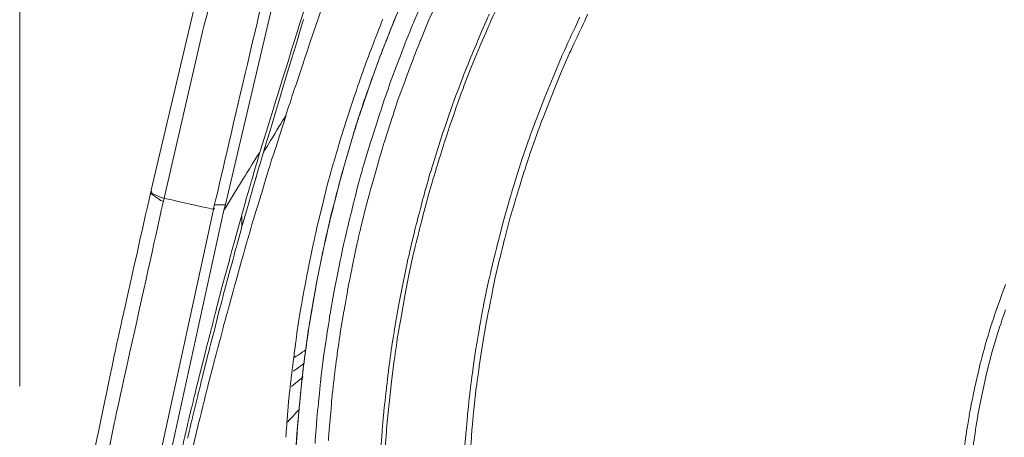
# Model space of a CAD drawing. Extents: x 66 to 369, y 108 to 205.
# Drawn here: x 66 to 89, y 145 to 155 of the extents above; entities that cross this region are included whole.
import ezdxf

# ---------------------------------------------------------------- set-up
doc = ezdxf.new("R2010")
doc.units = 0
doc.layers.add('2', color=7, linetype='Continuous', lineweight=13)

msp = doc.modelspace()

# ---------------------------------------------------------------- linework, layer by layer
at = {"layer": '2', "color": 142, "lineweight": 13}
msp.add_open_spline([(65.936, 146.661), (65.936, 146.661), (65.936, 203.193), (65.936, 203.194)], degree=3, dxfattribs=at)
at = {"layer": '2', "color": 7, "lineweight": 13}
for points in [[(70.128, 154.783), (70.128, 154.784), (71.138, 158.573), (71.138, 158.573)], [(72.895, 156.689), (72.895, 156.689), (71.463, 152.06), (71.463, 152.059)], [(70.164, 156.28), (70.164, 156.28), (68.957, 151.17), (68.957, 151.17)], [(70.39, 150.732), (70.39, 150.733), (71.533, 155.616), (71.533, 155.616)], [(71.801, 155.673), (71.801, 155.673), (70.665, 150.845), (70.665, 150.845)], [(72.938, 155.518), (72.938, 155.518), (72.775, 155.045), (72.775, 155.045)], [(75.196, 155.503), (75.196, 155.503), (74.999, 155.045), (74.999, 155.045)], [(75.542, 155.545), (75.541, 155.545), (75.345, 155.087), (75.344, 155.087)], [(74.681, 155.398), (74.681, 155.398), (74.491, 154.933), (74.491, 154.932)], [(76.918, 155.391), (76.918, 155.39), (76.713, 154.939), (76.713, 154.939)], [(72.465, 155.108), (72.465, 155.108), (71.54, 152.046), (71.54, 152.045)], [(72.775, 155.045), (72.775, 155.045), (72.761, 155.009), (72.761, 155.009)], [(74.286, 155.108), (74.286, 155.108), (74.102, 154.643), (74.102, 154.642)], [(74.589, 155.185), (74.589, 155.185), (74.406, 154.72), (74.406, 154.719)], [(74.999, 155.045), (74.998, 155.045), (74.808, 154.579), (74.808, 154.579)], [(75.344, 155.087), (75.344, 155.087), (75.154, 154.629), (75.154, 154.629)], [(76.728, 155.221), (76.728, 155.221), (76.53, 154.763), (76.53, 154.762)], [(78.81, 155.144), (78.81, 155.143), (78.598, 154.692), (78.598, 154.692)], [(78.993, 155.215), (78.993, 155.214), (78.782, 154.763), (78.782, 154.762)], [(72.761, 155.009), (72.761, 155.009), (72.599, 154.537), (72.599, 154.537)], [(74.491, 154.932), (74.49, 154.932), (74.307, 154.473), (74.307, 154.473)], [(76.713, 154.939), (76.713, 154.938), (76.516, 154.48), (76.516, 154.48)], [(69.254, 150.987), (69.254, 150.987), (70.128, 154.783), (70.128, 154.783)], [(74.102, 154.642), (74.101, 154.642), (73.925, 154.177), (73.925, 154.177)], [(74.406, 154.719), (74.406, 154.719), (74.222, 154.254), (74.222, 154.254)], [(75.154, 154.629), (75.153, 154.628), (74.97, 154.163), (74.97, 154.163)], [(76.53, 154.762), (76.53, 154.762), (76.34, 154.304), (76.34, 154.303)], [(78.598, 154.692), (78.597, 154.692), (78.393, 154.24), (78.393, 154.24)], [(78.782, 154.762), (78.781, 154.762), (78.569, 154.31), (78.569, 154.31)], [(72.599, 154.537), (72.599, 154.536), (72.444, 154.064), (72.443, 154.063)], [(74.307, 154.473), (74.306, 154.473), (74.13, 154), (74.13, 154)], [(74.808, 154.579), (74.807, 154.579), (74.631, 154.113), (74.631, 154.113)], [(76.516, 154.48), (76.516, 154.48), (76.325, 154.014), (76.325, 154.014)], [(73.925, 154.177), (73.925, 154.177), (73.756, 153.704), (73.756, 153.704)], [(74.222, 154.254), (74.222, 154.254), (74.053, 153.789), (74.053, 153.789)], [(74.97, 154.163), (74.97, 154.162), (74.794, 153.69), (74.794, 153.69)], [(76.34, 154.303), (76.339, 154.303), (76.149, 153.838), (76.149, 153.837)], [(78.393, 154.24), (78.393, 154.24), (78.196, 153.774), (78.196, 153.774)], [(78.569, 154.31), (78.569, 154.31), (78.372, 153.852), (78.372, 153.852)], [(72.443, 154.063), (72.443, 154.063), (72.282, 153.584), (72.282, 153.584)], [(74.13, 154), (74.13, 154), (73.961, 153.527), (73.961, 153.527)], [(74.631, 154.113), (74.631, 154.113), (74.455, 153.648), (74.455, 153.648)], [(76.325, 154.014), (76.325, 154.014), (76.142, 153.548), (76.142, 153.548)], [(73.756, 153.704), (73.756, 153.703), (73.594, 153.231), (73.594, 153.231)], [(74.053, 153.789), (74.053, 153.788), (73.883, 153.315), (73.883, 153.315)], [(74.794, 153.69), (74.794, 153.69), (74.624, 153.224), (74.624, 153.224)], [(76.149, 153.837), (76.149, 153.837), (75.973, 153.372), (75.972, 153.371)], [(78.196, 153.774), (78.196, 153.774), (78.005, 153.315), (78.005, 153.315)], [(78.372, 153.852), (78.372, 153.852), (78.181, 153.386), (78.181, 153.386)], [(72.282, 153.584), (72.281, 153.584), (72.126, 153.111), (72.126, 153.111)], [(73.961, 153.527), (73.961, 153.527), (73.799, 153.055), (73.799, 153.055)], [(74.455, 153.648), (74.455, 153.647), (74.293, 153.175), (74.293, 153.175)], [(76.142, 153.548), (76.142, 153.548), (75.972, 153.083), (75.972, 153.082)], [(73.883, 153.315), (73.883, 153.315), (73.728, 152.843), (73.728, 152.842)], [(75.972, 153.371), (75.972, 153.371), (75.803, 152.899), (75.803, 152.899)], [(78.005, 153.315), (78.005, 153.315), (77.829, 152.85), (77.829, 152.85)], [(78.181, 153.386), (78.181, 153.386), (77.998, 152.921), (77.998, 152.921)], [(72.126, 153.111), (72.126, 153.111), (72.056, 152.899), (72.056, 152.899)], [(73.594, 153.231), (73.594, 153.231), (73.439, 152.758), (73.439, 152.758)], [(73.799, 153.055), (73.798, 153.054), (73.643, 152.582), (73.643, 152.582)], [(74.293, 153.175), (74.292, 153.174), (74.138, 152.695), (74.138, 152.694)], [(74.624, 153.224), (74.624, 153.224), (74.469, 152.745), (74.469, 152.744)], [(75.972, 153.082), (75.972, 153.082), (75.811, 152.609), (75.81, 152.609)], [(71.54, 152.045), (71.54, 152.046), (72.062, 152.899), (72.062, 152.899)], [(72.062, 152.899), (72.062, 152.899), (71.907, 152.419), (71.907, 152.419)], [(73.728, 152.842), (73.728, 152.842), (73.58, 152.363), (73.58, 152.362)], [(75.803, 152.899), (75.803, 152.898), (75.641, 152.426), (75.641, 152.426)], [(77.829, 152.85), (77.828, 152.849), (77.652, 152.377), (77.652, 152.377)], [(77.998, 152.921), (77.998, 152.92), (77.822, 152.456), (77.822, 152.455)], [(73.439, 152.758), (73.439, 152.758), (73.291, 152.279), (73.291, 152.279)], [(73.643, 152.582), (73.643, 152.581), (73.502, 152.102), (73.502, 152.102)], [(74.138, 152.694), (74.138, 152.694), (73.982, 152.222), (73.982, 152.222)], [(74.469, 152.744), (74.469, 152.744), (74.314, 152.271), (74.314, 152.271)], [(75.81, 152.609), (75.81, 152.609), (75.655, 152.13), (75.654, 152.13)], [(71.907, 152.419), (71.907, 152.419), (71.766, 151.968), (71.766, 151.967)], [(73.58, 152.362), (73.58, 152.362), (73.439, 151.883), (73.439, 151.883)], [(75.641, 152.426), (75.641, 152.426), (75.493, 151.953), (75.493, 151.953)], [(77.652, 152.377), (77.652, 152.377), (77.49, 151.904), (77.49, 151.903)], [(77.822, 152.455), (77.822, 152.455), (77.659, 151.982), (77.659, 151.982)], [(73.291, 152.279), (73.291, 152.278), (73.149, 151.798), (73.149, 151.798)], [(73.502, 152.102), (73.502, 152.102), (73.361, 151.622), (73.361, 151.622)], [(73.982, 152.222), (73.982, 152.222), (73.841, 151.742), (73.841, 151.742)], [(74.314, 152.271), (74.314, 152.27), (74.173, 151.791), (74.173, 151.791)], [(75.654, 152.13), (75.654, 152.129), (75.507, 151.657), (75.507, 151.657)], [(71.102, 151.48), (71.102, 151.481), (71.462, 152.059), (71.462, 152.059)], [(71.463, 152.066), (71.463, 152.066), (71.322, 151.58), (71.322, 151.579)], [(71.54, 152.045), (71.54, 152.045), (71.4, 151.565), (71.399, 151.565)], [(71.759, 151.968), (71.759, 151.967), (71.611, 151.487), (71.611, 151.487)], [(73.439, 151.883), (73.439, 151.882), (73.304, 151.404), (73.304, 151.403)], [(75.493, 151.953), (75.493, 151.953), (75.345, 151.474), (75.345, 151.473)], [(77.49, 151.903), (77.49, 151.903), (77.342, 151.431), (77.342, 151.431)], [(77.659, 151.982), (77.659, 151.982), (77.504, 151.51), (77.504, 151.509)], [(73.149, 151.798), (73.149, 151.798), (73.015, 151.319), (73.015, 151.318)], [(73.841, 151.742), (73.841, 151.741), (73.707, 151.262), (73.707, 151.262)], [(74.173, 151.791), (74.173, 151.791), (74.038, 151.311), (74.038, 151.311)], [(75.507, 151.657), (75.507, 151.656), (75.365, 151.177), (75.365, 151.177)], [(70.629, 150.711), (70.63, 150.711), (71.102, 151.48), (71.102, 151.481)], [(71.322, 151.579), (71.321, 151.579), (71.265, 151.382), (71.265, 151.382)], [(71.371, 151.467), (71.371, 151.466), (71.286, 151.177), (71.286, 151.177)], [(71.399, 151.565), (71.399, 151.565), (71.371, 151.467), (71.371, 151.467)], [(71.611, 151.487), (71.611, 151.487), (71.47, 151.015), (71.469, 151.014)], [(73.361, 151.622), (73.361, 151.621), (73.234, 151.142), (73.234, 151.142)], [(75.345, 151.473), (75.344, 151.473), (75.21, 150.994), (75.21, 150.994)], [(77.342, 151.431), (77.342, 151.43), (77.194, 150.951), (77.194, 150.951)], [(77.504, 151.509), (77.504, 151.509), (77.356, 151.029), (77.355, 151.029)], [(71.265, 151.382), (71.265, 151.381), (71.124, 150.902), (71.124, 150.901)], [(73.015, 151.318), (73.015, 151.318), (72.895, 150.831), (72.895, 150.831)], [(73.304, 151.403), (73.304, 151.403), (73.178, 150.916), (73.178, 150.916)], [(73.707, 151.262), (73.707, 151.261), (73.587, 150.775), (73.587, 150.775)], [(74.038, 151.311), (74.038, 151.31), (73.904, 150.824), (73.904, 150.824)], [(68.943, 151.107), (68.943, 151.106), (68.181, 147.705), (68.181, 147.705)], [(68.943, 151.1), (68.943, 151.1), (68.957, 151.163), (68.957, 151.163)], [(68.943, 151.1), (68.943, 151.1), (69.175, 150.938), (69.176, 150.937)], [(68.957, 151.163), (68.957, 151.163), (68.964, 151.134), (68.964, 151.134)], [(68.964, 151.134), (68.964, 151.134), (68.985, 151.1), (68.985, 151.1)], [(68.985, 151.1), (68.985, 151.1), (69.021, 151.078), (69.021, 151.078)], [(69.021, 151.078), (69.021, 151.078), (69.19, 151.001), (69.19, 151.001)], [(69.19, 151.001), (69.19, 151), (69.253, 150.987), (69.254, 150.987)], [(69.239, 150.923), (69.239, 150.924), (69.254, 150.987), (69.254, 150.987)], [(69.254, 150.987), (69.254, 150.987), (70.389, 150.733), (70.39, 150.732)], [(71.286, 151.177), (71.286, 151.177), (71.152, 150.698), (71.152, 150.697)], [(71.469, 151.014), (71.469, 151.014), (71.321, 150.535), (71.321, 150.535)], [(73.234, 151.142), (73.234, 151.142), (73.107, 150.655), (73.107, 150.654)], [(75.21, 150.994), (75.21, 150.993), (75.083, 150.506), (75.083, 150.506)], [(75.365, 151.177), (75.365, 151.177), (75.232, 150.691), (75.232, 150.691)], [(77.355, 151.029), (77.355, 151.029), (77.214, 150.549), (77.214, 150.548)], [(68.117, 145.848), (68.117, 145.849), (69.239, 150.923), (69.239, 150.923)], [(69.176, 150.937), (69.176, 150.937), (69.239, 150.923), (69.239, 150.923)], [(70.39, 150.732), (70.39, 150.733), (70.411, 150.761), (70.411, 150.761)], [(70.658, 150.838), (70.657, 150.838), (70.425, 150.838), (70.425, 150.838)], [(70.665, 150.845), (70.665, 150.845), (70.629, 150.711), (70.629, 150.711)], [(71.124, 150.901), (71.124, 150.901), (70.99, 150.415), (70.99, 150.415)], [(72.895, 150.831), (72.895, 150.831), (72.775, 150.345), (72.775, 150.345)], [(73.178, 150.916), (73.178, 150.915), (73.057, 150.429), (73.057, 150.429)], [(73.587, 150.775), (73.587, 150.774), (73.467, 150.288), (73.467, 150.288)], [(73.904, 150.824), (73.904, 150.824), (73.785, 150.345), (73.785, 150.345)], [(77.194, 150.951), (77.194, 150.951), (77.059, 150.471), (77.059, 150.471)], [(68.95, 144.099), (68.95, 144.099), (70.39, 150.732), (70.39, 150.732)], [(70.629, 150.711), (70.629, 150.711), (69.183, 144.091), (69.183, 144.091)], [(71.152, 150.697), (71.152, 150.697), (71.039, 150.309), (71.039, 150.309)], [(71.046, 150.578), (71.046, 150.577), (71.039, 150.309), (71.039, 150.309)], [(71.321, 150.535), (71.321, 150.534), (71.18, 150.055), (71.18, 150.055)], [(73.107, 150.654), (73.107, 150.654), (72.994, 150.168), (72.994, 150.168)], [(75.232, 150.691), (75.231, 150.69), (75.112, 150.21), (75.112, 150.21)], [(77.214, 150.548), (77.214, 150.548), (77.088, 150.062), (77.088, 150.062)], [(70.99, 150.415), (70.99, 150.415), (70.856, 149.935), (70.856, 149.935)], [(71.039, 150.309), (71.039, 150.308), (70.905, 149.83), (70.905, 149.829)], [(72.775, 150.345), (72.775, 150.344), (72.669, 149.857), (72.669, 149.857)], [(73.057, 150.429), (73.057, 150.428), (72.945, 149.942), (72.945, 149.942)], [(73.785, 150.345), (73.785, 150.344), (73.672, 149.857), (73.672, 149.857)], [(75.083, 150.506), (75.083, 150.506), (74.963, 150.02), (74.963, 150.019)], [(77.059, 150.471), (77.059, 150.471), (76.933, 149.985), (76.933, 149.985)], [(72.994, 150.168), (72.994, 150.168), (72.888, 149.681), (72.888, 149.68)], [(73.467, 150.288), (73.467, 150.287), (73.354, 149.801), (73.354, 149.801)], [(75.112, 150.21), (75.111, 150.209), (74.992, 149.723), (74.992, 149.723)], [(70.856, 149.935), (70.856, 149.935), (70.729, 149.456), (70.729, 149.455)], [(71.18, 150.055), (71.18, 150.055), (71.046, 149.576), (71.046, 149.575)], [(72.669, 149.857), (72.669, 149.857), (72.57, 149.363), (72.57, 149.363)], [(72.945, 149.942), (72.944, 149.941), (72.846, 149.456), (72.846, 149.455)], [(73.672, 149.857), (73.672, 149.857), (73.572, 149.363), (73.572, 149.363)], [(74.963, 150.019), (74.963, 150.019), (74.85, 149.533), (74.85, 149.532)], [(76.933, 149.985), (76.932, 149.984), (76.813, 149.498), (76.813, 149.498)], [(77.088, 150.062), (77.088, 150.061), (76.968, 149.582), (76.968, 149.582)], [(70.905, 149.829), (70.905, 149.829), (70.778, 149.35), (70.778, 149.349)], [(72.888, 149.68), (72.888, 149.68), (72.79, 149.187), (72.79, 149.187)], [(73.354, 149.801), (73.354, 149.8), (73.255, 149.314), (73.255, 149.313)], [(74.992, 149.723), (74.992, 149.723), (74.885, 149.229), (74.885, 149.229)], [(70.729, 149.455), (70.729, 149.455), (70.594, 148.968), (70.594, 148.968)], [(71.046, 149.575), (71.046, 149.575), (70.912, 149.095), (70.912, 149.095)], [(72.846, 149.455), (72.846, 149.455), (72.747, 148.961), (72.747, 148.961)], [(74.85, 149.532), (74.85, 149.532), (74.752, 149.046), (74.752, 149.046)], [(76.813, 149.498), (76.813, 149.497), (76.699, 149.01), (76.699, 149.01)], [(76.968, 149.582), (76.968, 149.582), (76.854, 149.095), (76.854, 149.095)], [(70.778, 149.349), (70.778, 149.349), (70.644, 148.863), (70.644, 148.863)], [(72.57, 149.363), (72.57, 149.363), (72.472, 148.877), (72.472, 148.876)], [(72.79, 149.187), (72.789, 149.186), (72.698, 148.7), (72.698, 148.7)], [(73.255, 149.313), (73.255, 149.313), (73.156, 148.82), (73.156, 148.82)], [(73.572, 149.363), (73.572, 149.363), (73.474, 148.877), (73.474, 148.876)], [(74.885, 149.229), (74.885, 149.229), (74.787, 148.742), (74.787, 148.742)], [(70.594, 148.968), (70.594, 148.968), (70.468, 148.488), (70.468, 148.488)], [(70.912, 149.095), (70.912, 149.094), (70.778, 148.608), (70.778, 148.608)], [(72.747, 148.961), (72.747, 148.96), (72.662, 148.474), (72.662, 148.474)], [(74.752, 149.046), (74.752, 149.046), (74.652, 148.551), (74.652, 148.551)], [(76.699, 149.01), (76.699, 149.01), (76.6, 148.524), (76.6, 148.524)], [(76.854, 149.095), (76.854, 149.094), (76.756, 148.601), (76.756, 148.601)], [(88.599, 149.003), (88.598, 149.003), (88.43, 148.538), (88.43, 148.537)], [(70.644, 148.863), (70.644, 148.862), (70.517, 148.383), (70.517, 148.382)], [(72.472, 148.876), (72.472, 148.876), (72.387, 148.383), (72.387, 148.382)], [(73.156, 148.82), (73.156, 148.82), (73.071, 148.326), (73.071, 148.326)], [(73.474, 148.876), (73.474, 148.876), (73.389, 148.383), (73.389, 148.382)], [(74.787, 148.742), (74.787, 148.742), (74.702, 148.248), (74.702, 148.248)], [(70.468, 148.488), (70.468, 148.487), (70.347, 148.001), (70.347, 148.001)], [(70.778, 148.608), (70.778, 148.607), (70.644, 148.128), (70.644, 148.128)], [(72.698, 148.7), (72.698, 148.7), (72.613, 148.206), (72.613, 148.206)], [(74.652, 148.551), (74.652, 148.551), (74.568, 148.065), (74.568, 148.065)], [(76.6, 148.524), (76.6, 148.523), (76.509, 148.03), (76.509, 148.029)], [(76.756, 148.601), (76.756, 148.6), (76.657, 148.114), (76.657, 148.114)], [(88.43, 148.537), (88.429, 148.537), (88.267, 148.065), (88.267, 148.065)], [(70.517, 148.382), (70.517, 148.382), (70.396, 147.895), (70.396, 147.895)], [(72.387, 148.382), (72.387, 148.382), (72.309, 147.888), (72.309, 147.888)], [(72.662, 148.474), (72.662, 148.474), (72.578, 147.981), (72.578, 147.98)], [(73.071, 148.326), (73.071, 148.326), (72.994, 147.832), (72.994, 147.831)], [(73.389, 148.382), (73.389, 148.382), (73.304, 147.888), (73.304, 147.888)], [(88.599, 148.417), (88.598, 148.417), (88.436, 147.945), (88.436, 147.945)], [(70.644, 148.128), (70.644, 148.128), (70.517, 147.642), (70.517, 147.641)], [(72.613, 148.206), (72.613, 148.205), (72.542, 147.712), (72.542, 147.712)], [(74.568, 148.065), (74.568, 148.064), (74.49, 147.571), (74.49, 147.571)], [(74.702, 148.248), (74.702, 148.248), (74.617, 147.754), (74.617, 147.754)], [(76.509, 148.029), (76.508, 148.029), (76.424, 147.535), (76.424, 147.535)], [(76.657, 148.114), (76.657, 148.114), (76.572, 147.62), (76.572, 147.62)], [(88.267, 148.065), (88.267, 148.064), (88.126, 147.585), (88.125, 147.585)], [(70.347, 148.001), (70.347, 148.001), (70.22, 147.515), (70.22, 147.514)], [(70.396, 147.895), (70.396, 147.895), (70.269, 147.409), (70.269, 147.408)], [(72.309, 147.888), (72.309, 147.887), (72.246, 147.395), (72.246, 147.395)], [(72.578, 147.98), (72.578, 147.98), (72.507, 147.479), (72.507, 147.479)], [(72.994, 147.831), (72.994, 147.831), (72.923, 147.338), (72.923, 147.338)], [(73.304, 147.888), (73.304, 147.887), (73.234, 147.395), (73.234, 147.395)], [(88.436, 147.945), (88.436, 147.945), (88.295, 147.465), (88.295, 147.465)], [(68.181, 147.705), (68.18, 147.704), (67.129, 142.651), (67.129, 142.651)], [(70.517, 147.641), (70.517, 147.641), (70.39, 147.162), (70.39, 147.161)], [(72.542, 147.712), (72.542, 147.711), (72.472, 147.211), (72.472, 147.211)], [(74.617, 147.754), (74.617, 147.754), (74.547, 147.261), (74.547, 147.26)], [(76.572, 147.62), (76.572, 147.62), (76.502, 147.126), (76.502, 147.126)], [(88.125, 147.585), (88.125, 147.584), (87.998, 147.106), (87.998, 147.105)], [(70.22, 147.514), (70.22, 147.514), (70.1, 147.034), (70.1, 147.034)], [(70.269, 147.408), (70.269, 147.408), (70.15, 146.929), (70.15, 146.929)], [(72.246, 147.395), (72.246, 147.394), (72.182, 146.893), (72.182, 146.893)], [(72.514, 147.5), (72.513, 147.5), (72.254, 147.324), (72.253, 147.323)], [(72.507, 147.479), (72.507, 147.478), (72.444, 146.985), (72.444, 146.985)], [(73.234, 147.395), (73.234, 147.394), (73.171, 146.9), (73.171, 146.9)], [(74.49, 147.571), (74.49, 147.571), (74.42, 147.07), (74.42, 147.069)], [(76.424, 147.535), (76.424, 147.535), (76.353, 147.042), (76.353, 147.042)], [(88.295, 147.465), (88.295, 147.465), (88.168, 146.985), (88.168, 146.985)], [(70.39, 147.161), (70.39, 147.161), (70.263, 146.675), (70.263, 146.675)], [(72.479, 147.196), (72.478, 147.196), (72.225, 147.006), (72.225, 147.006)], [(72.472, 147.211), (72.472, 147.21), (72.415, 146.717), (72.415, 146.716)], [(72.923, 147.338), (72.923, 147.338), (72.86, 146.843), (72.86, 146.843)], [(74.547, 147.26), (74.547, 147.26), (74.483, 146.766), (74.483, 146.766)], [(76.502, 147.126), (76.502, 147.125), (76.431, 146.633), (76.431, 146.632)], [(70.1, 147.034), (70.1, 147.034), (69.98, 146.547), (69.98, 146.547)], [(70.15, 146.929), (70.149, 146.928), (70.03, 146.442), (70.03, 146.441)], [(72.444, 146.985), (72.444, 146.985), (72.394, 146.49), (72.394, 146.49)], [(73.171, 146.9), (73.171, 146.899), (73.114, 146.4), (73.114, 146.399)], [(74.42, 147.069), (74.419, 147.069), (74.363, 146.576), (74.363, 146.576)], [(76.353, 147.042), (76.353, 147.041), (76.29, 146.547), (76.29, 146.547)], [(87.998, 147.105), (87.998, 147.105), (87.886, 146.61), (87.886, 146.61)], [(88.168, 146.985), (88.168, 146.985), (88.062, 146.49), (88.062, 146.49)], [(70.263, 146.675), (70.263, 146.674), (70.143, 146.187), (70.143, 146.187)], [(72.182, 146.893), (72.182, 146.893), (72.126, 146.4), (72.126, 146.399)], [(72.45, 146.879), (72.45, 146.879), (72.182, 146.66), (72.182, 146.66)], [(72.415, 146.716), (72.415, 146.716), (72.366, 146.223), (72.366, 146.223)], [(72.86, 146.843), (72.86, 146.842), (72.811, 146.343), (72.811, 146.343)], [(74.483, 146.766), (74.483, 146.766), (74.426, 146.265), (74.426, 146.265)], [(69.98, 146.547), (69.98, 146.546), (69.861, 146.061), (69.861, 146.06)], [(72.394, 146.49), (72.394, 146.49), (72.345, 145.99), (72.345, 145.99)], [(74.363, 146.576), (74.363, 146.575), (74.307, 146.081), (74.307, 146.081)], [(76.29, 146.547), (76.29, 146.546), (76.234, 146.047), (76.234, 146.047)], [(76.431, 146.632), (76.431, 146.632), (76.375, 146.131), (76.375, 146.131)], [(87.886, 146.61), (87.885, 146.61), (87.787, 146.124), (87.787, 146.124)], [(88.062, 146.49), (88.062, 146.49), (87.964, 146.004), (87.964, 146.004)], [(70.03, 146.441), (70.03, 146.441), (69.91, 145.954), (69.91, 145.954)], [(72.126, 146.399), (72.126, 146.399), (72.084, 145.898), (72.084, 145.898)], [(72.366, 146.223), (72.365, 146.223), (72.324, 145.721), (72.324, 145.721)], [(72.811, 146.343), (72.81, 146.342), (72.761, 145.849), (72.761, 145.848)], [(73.114, 146.399), (73.114, 146.399), (73.072, 145.905), (73.072, 145.904)], [(74.426, 146.265), (74.426, 146.265), (74.377, 145.771), (74.377, 145.771)], [(69.861, 146.06), (69.86, 146.06), (69.747, 145.574), (69.747, 145.574)], [(70.143, 146.187), (70.143, 146.187), (70.023, 145.708), (70.023, 145.707)], [(72.366, 146.137), (72.365, 146.137), (72.091, 145.835), (72.09, 145.834)], [(74.307, 146.081), (74.307, 146.08), (74.265, 145.581), (74.265, 145.581)], [(76.234, 146.047), (76.234, 146.046), (76.191, 145.552), (76.191, 145.551)], [(76.375, 146.131), (76.375, 146.13), (76.332, 145.637), (76.332, 145.637)], [(87.787, 146.124), (87.787, 146.123), (87.702, 145.63), (87.702, 145.63)], [(87.964, 146.004), (87.963, 146.003), (87.886, 145.511), (87.886, 145.51)], [(67.094, 140.753), (67.094, 140.753), (68.117, 145.848), (68.117, 145.848)], [(69.91, 145.954), (69.91, 145.954), (69.797, 145.468), (69.797, 145.467)], [(72.084, 145.898), (72.084, 145.897), (72.056, 145.489), (72.056, 145.488)], [(72.345, 145.99), (72.345, 145.989), (72.302, 145.496), (72.302, 145.496)], [(72.761, 145.848), (72.761, 145.848), (72.726, 145.348), (72.726, 145.347)], [(73.072, 145.904), (73.071, 145.904), (73.03, 145.404), (73.03, 145.404)], [(74.377, 145.771), (74.377, 145.77), (74.343, 145.27), (74.343, 145.27)], [(69.747, 145.574), (69.747, 145.573), (69.635, 145.087), (69.635, 145.086)], [(70.023, 145.707), (70.023, 145.707), (69.91, 145.221), (69.91, 145.221)], [(72.324, 145.721), (72.323, 145.721), (72.288, 145.221), (72.288, 145.221)], [(74.265, 145.581), (74.265, 145.58), (74.229, 145.079), (74.229, 145.079)], [(76.191, 145.551), (76.191, 145.551), (76.149, 145.051), (76.149, 145.051)], [(76.332, 145.637), (76.332, 145.637), (76.29, 145.136), (76.29, 145.135)], [(87.702, 145.63), (87.702, 145.63), (87.639, 145.136), (87.639, 145.135)], [(72.302, 145.496), (72.302, 145.495), (72.274, 144.995), (72.274, 144.995)], [(87.886, 145.51), (87.885, 145.51), (87.822, 145.016), (87.822, 145.015)]]:
    msp.add_open_spline(points, degree=3, dxfattribs=at)

doc.saveas('drawing.dxf')
